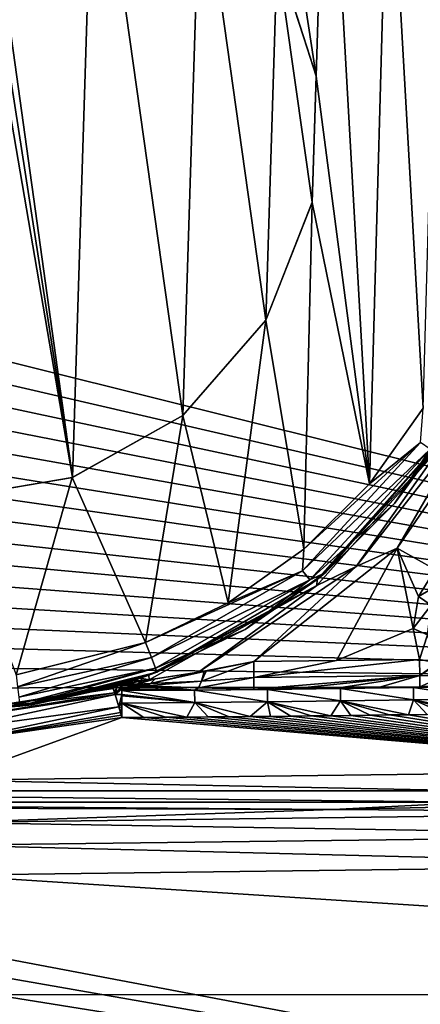
# Model space of a CAD drawing. Units: millimetres. Extents: x -179 to 179, y -670 to 0.
# Drawn here: x 7 to 44, y -158 to -65 of the extents above; entities that cross this region are included whole.
import ezdxf

# ---------------------------------------------------------------- set-up
doc = ezdxf.new("R2010")
doc.units = ezdxf.units.MM
doc.header["$LTSCALE"] = 65.185185
for name, color, linetype in [('123', 7, 'CONTINUOUS'), ('156', 7, 'CONTINUOUS'), ('161', 7, 'CONTINUOUS'), ('169', 7, 'CONTINUOUS'), ('170', 7, 'CONTINUOUS'), ('171', 7, 'CONTINUOUS'), ('172', 7, 'CONTINUOUS'), ('173', 7, 'CONTINUOUS'), ('174', 7, 'CONTINUOUS'), ('175', 7, 'CONTINUOUS'), ('176', 7, 'CONTINUOUS'), ('177', 7, 'CONTINUOUS'), ('178', 7, 'CONTINUOUS'), ('179', 7, 'CONTINUOUS'), ('180', 7, 'CONTINUOUS'), ('217', 7, 'CONTINUOUS'), ('229', 7, 'CONTINUOUS'), ('230', 7, 'CONTINUOUS'), ('231', 7, 'CONTINUOUS'), ('232', 7, 'CONTINUOUS'), ('233', 7, 'CONTINUOUS'), ('234', 7, 'CONTINUOUS'), ('235', 7, 'CONTINUOUS'), ('242', 7, 'CONTINUOUS'), ('244', 7, 'CONTINUOUS'), ('245', 7, 'CONTINUOUS'), ('246', 7, 'CONTINUOUS')]:
    doc.layers.add(name, color=color, linetype=linetype)

msp = doc.modelspace()

# ---------------------------------------------------------------- linework, layer by layer
at = {"layer": '123', "linetype": 'CONTINUOUS'}
for points in [[(-128.195, -68.282, -801.798), (-128.194, -63.751, -801.798), (128.207, -127.595, -801.798), (-128.195, -68.282, -801.798)], [(128.207, -127.595, -801.798), (-128.194, -63.751, -801.798), (128.194, -63.551, -801.798), (128.207, -127.595, -801.798)], [(-128.196, -72.838, -801.798), (-128.195, -68.282, -801.798), (128.207, -127.595, -801.798), (-128.196, -72.838, -801.798)], [(-128.197, -77.415, -801.798), (-128.196, -72.838, -801.798), (128.207, -127.595, -801.798), (-128.197, -77.415, -801.798)], [(-128.197, -81.979, -801.798), (-128.197, -77.415, -801.798), (128.207, -127.595, -801.798), (-128.197, -81.979, -801.798)], [(-128.198, -86.501, -801.798), (-128.197, -81.979, -801.798), (128.207, -127.595, -801.798), (-128.198, -86.501, -801.798)], [(-128.199, -90.949, -801.798), (-128.198, -86.501, -801.798), (128.207, -127.595, -801.798), (-128.199, -90.949, -801.798)], [(-128.2, -95.343, -801.798), (-128.199, -90.949, -801.798), (128.207, -127.595, -801.798), (-128.2, -95.343, -801.798)], [(-128.201, -99.698, -801.798), (-128.2, -95.343, -801.798), (128.207, -127.595, -801.798), (-128.201, -99.698, -801.798)], [(-128.202, -104, -801.798), (-128.201, -99.698, -801.798), (128.207, -127.595, -801.798), (-128.202, -104, -801.798)], [(-128.203, -108.232, -801.798), (-128.202, -104, -801.798), (128.207, -127.595, -801.798), (-128.203, -108.232, -801.798)], [(-128.204, -112.378, -801.798), (-128.203, -108.232, -801.798), (128.207, -127.595, -801.798), (-128.204, -112.378, -801.798)], [(-128.205, -116.432, -801.798), (-128.204, -112.378, -801.798), (128.207, -127.595, -801.798), (-128.205, -116.432, -801.798)], [(-128.206, -120.406, -801.798), (-128.205, -116.432, -801.798), (128.207, -127.595, -801.798), (-128.206, -120.406, -801.798)], [(-128.207, -124.304, -801.798), (-128.206, -120.406, -801.798), (128.207, -127.595, -801.798), (-128.207, -124.304, -801.798)], [(-128.207, -128.13, -801.798), (-128.207, -124.304, -801.798), (128.207, -127.595, -801.798), (-128.207, -128.13, -801.798)], [(-128.208, -131.887, -801.798), (-128.207, -128.13, -801.798), (128.219, -176.645, -801.798), (-128.208, -131.887, -801.798)], [(128.219, -176.645, -801.798), (-128.207, -128.13, -801.798), (128.207, -127.595, -801.798), (128.219, -176.645, -801.798)], [(-128.209, -135.576, -801.798), (-128.208, -131.887, -801.798), (128.219, -176.645, -801.798), (-128.209, -135.576, -801.798)], [(-128.21, -139.19, -801.798), (-128.209, -135.576, -801.798), (128.219, -176.645, -801.798), (-128.21, -139.19, -801.798)], [(-128.211, -142.733, -801.798), (-128.21, -139.19, -801.798), (128.219, -176.645, -801.798), (-128.211, -142.733, -801.798)], [(-128.212, -146.211, -801.798), (-128.211, -142.733, -801.798), (128.219, -176.645, -801.798), (-128.212, -146.211, -801.798)], [(-128.213, -149.629, -801.798), (-128.212, -146.211, -801.798), (128.219, -176.645, -801.798), (-128.213, -149.629, -801.798)], [(-128.213, -152.991, -801.798), (-128.213, -149.629, -801.798), (128.219, -176.645, -801.798), (-128.213, -152.991, -801.798)], [(-128.214, -156.287, -801.798), (-128.213, -152.991, -801.798), (128.219, -176.645, -801.798), (-128.214, -156.287, -801.798)], [(-128.215, -159.52, -801.798), (-128.214, -156.287, -801.798), (128.219, -176.645, -801.798), (-128.215, -159.52, -801.798)]]:
    msp.add_3dface(points, dxfattribs=at)
at = {"layer": '156', "linetype": 'CONTINUOUS'}
for points in [[(-0.002, -145.51, -401.798), (173.41, -156.73, -401.798), (74.851, -144.567, -401.798), (-0.002, -145.51, -401.798)], [(-173.41, -156.913, -401.798), (173.41, -156.73, -401.798), (-0.002, -145.51, -401.798), (-173.41, -156.913, -401.798)], [(-173.41, -156.913, -401.798), (-173.414, -181.048, -401.798), (173.414, -180.687, -401.798), (-173.41, -156.913, -401.798)], [(-173.41, -156.913, -401.798), (173.414, -180.687, -401.798), (173.41, -156.73, -401.798), (-173.41, -156.913, -401.798)]]:
    msp.add_3dface(points, dxfattribs=at)
at = {"layer": '161', "linetype": 'CONTINUOUS'}
for points in [[(16.314, -130.656, -393.798), (0.001, -132.994, -393.798), (0.002, -136.566, -393.798), (16.314, -130.656, -393.798)], [(74.629, -135.625, -393.798), (16.314, -130.656, -393.798), (0.002, -136.566, -393.798), (74.629, -135.625, -393.798)], [(18.383, -130.642, -393.798), (16.314, -130.656, -393.798), (74.629, -135.625, -393.798), (18.383, -130.642, -393.798)], [(20.432, -130.628, -393.798), (18.383, -130.642, -393.798), (74.629, -135.625, -393.798), (20.432, -130.628, -393.798)], [(22.46, -130.612, -393.798), (20.432, -130.628, -393.798), (74.629, -135.625, -393.798), (22.46, -130.612, -393.798)], [(24.466, -130.596, -393.798), (22.46, -130.612, -393.798), (74.629, -135.625, -393.798), (24.466, -130.596, -393.798)], [(26.452, -130.578, -393.798), (24.466, -130.596, -393.798), (74.629, -135.625, -393.798), (26.452, -130.578, -393.798)], [(28.416, -130.56, -393.798), (26.452, -130.578, -393.798), (74.629, -135.625, -393.798), (28.416, -130.56, -393.798)], [(30.36, -130.541, -393.798), (28.416, -130.56, -393.798), (74.629, -135.625, -393.798), (30.36, -130.541, -393.798)], [(32.282, -130.521, -393.798), (30.36, -130.541, -393.798), (74.629, -135.625, -393.798), (32.282, -130.521, -393.798)], [(34.181, -130.5, -393.798), (32.282, -130.521, -393.798), (74.629, -135.625, -393.798), (34.181, -130.5, -393.798)], [(36.059, -130.478, -393.798), (34.181, -130.5, -393.798), (74.629, -135.625, -393.798), (36.059, -130.478, -393.798)], [(37.917, -130.456, -393.798), (36.059, -130.478, -393.798), (74.629, -135.625, -393.798), (37.917, -130.456, -393.798)], [(39.754, -130.432, -393.798), (37.917, -130.456, -393.798), (74.629, -135.625, -393.798), (39.754, -130.432, -393.798)], [(41.572, -130.407, -393.798), (39.754, -130.432, -393.798), (74.629, -135.625, -393.798), (41.572, -130.407, -393.798)], [(43.37, -130.382, -393.798), (41.572, -130.407, -393.798), (74.629, -135.625, -393.798), (43.37, -130.382, -393.798)], [(45.151, -130.356, -393.798), (43.37, -130.382, -393.798), (74.629, -135.625, -393.798), (45.151, -130.356, -393.798)]]:
    msp.add_3dface(points, dxfattribs=at)
at = {"layer": '169', "linetype": 'CONTINUOUS'}
for points in [[(19.635, -126.376, -402.798), (6.691, -129.591, -402.798), (19.635, -126.376, -399.791), (19.635, -126.376, -402.798)], [(19.635, -126.376, -399.791), (6.691, -129.591, -402.798), (18.872, -126.661, -399.791), (19.635, -126.376, -399.791)], [(18.872, -126.661, -399.791), (6.691, -129.591, -402.798), (18.086, -126.941, -399.791), (18.872, -126.661, -399.791)], [(18.086, -126.941, -399.791), (6.691, -129.591, -402.798), (17.475, -127.15, -399.764), (18.086, -126.941, -399.791)], [(17.475, -127.15, -399.764), (6.691, -129.591, -402.798), (16.922, -127.332, -399.634), (17.475, -127.15, -399.764)], [(16.922, -127.332, -399.634), (6.691, -129.591, -402.798), (16.441, -127.485, -399.4), (16.922, -127.332, -399.634)], [(16.441, -127.485, -399.4), (6.691, -129.591, -402.798), (16.07, -127.6, -399.054), (16.441, -127.485, -399.4)], [(16.07, -127.6, -399.054), (6.691, -129.591, -402.798), (15.725, -127.704, -398.226), (16.07, -127.6, -399.054)], [(15.725, -127.704, -398.226), (6.691, -129.591, -402.798), (15.603, -127.74, -397.511), (15.725, -127.704, -398.226)], [(15.603, -127.74, -397.511), (6.691, -129.591, -402.798), (15.48, -127.777, -396.798), (15.603, -127.74, -397.511)], [(15.48, -127.777, -396.798), (6.691, -129.591, -402.798), (7.82, -129.441, -396.798), (15.48, -127.777, -396.798)], [(6.691, -129.591, -402.798), (-6.678, -129.593, -402.798), (0, -130, -396.798), (6.691, -129.591, -402.798)], [(7.82, -129.441, -396.798), (6.691, -129.591, -402.798), (0, -130, -396.798), (7.82, -129.441, -396.798)]]:
    msp.add_3dface(points, dxfattribs=at)
at = {"layer": '170', "linetype": 'CONTINUOUS'}
for points in [[(6.332, -126.611, -405.798), (6.466, -127.753, -405.57), (18.54, -123.582, -405.798), (6.332, -126.611, -405.798)], [(18.54, -123.582, -405.798), (6.466, -127.753, -405.57), (19.104, -124.973, -405.396), (18.54, -123.582, -405.798)], [(6.466, -127.753, -405.57), (6.584, -128.719, -404.919), (19.104, -124.973, -405.396), (6.466, -127.753, -405.57)], [(19.104, -124.973, -405.396), (6.584, -128.719, -404.919), (19.496, -125.999, -404.297), (19.104, -124.973, -405.396)], [(6.584, -128.719, -404.919), (6.663, -129.365, -403.946), (19.496, -125.999, -404.297), (6.584, -128.719, -404.919)], [(6.663, -129.365, -403.946), (6.691, -129.591, -402.798), (19.496, -125.999, -404.297), (6.663, -129.365, -403.946)], [(6.691, -129.591, -402.798), (19.635, -126.376, -402.798), (19.496, -125.999, -404.297), (6.691, -129.591, -402.798)], [(-6.678, -129.593, -402.798), (6.691, -129.591, -402.798), (6.663, -129.365, -403.946), (-6.678, -129.593, -402.798)]]:
    msp.add_3dface(points, dxfattribs=at)
at = {"layer": '171', "linetype": 'CONTINUOUS'}
for points in [[(35.659, -37.156, -405.798), (28.803, -31.707, -405.798), (34.658, -70.13, -405.798), (35.659, -37.156, -405.798)], [(34.658, -70.13, -405.798), (28.803, -31.707, -405.798), (30.999, -58.754, -405.798), (34.658, -70.13, -405.798)], [(39.686, -108.597, -405.798), (35.659, -37.156, -405.798), (34.658, -70.13, -405.798), (39.686, -108.597, -405.798)], [(41.499, -43.671, -405.798), (35.659, -37.156, -405.798), (39.686, -108.597, -405.798), (41.499, -43.671, -405.798)], [(44.763, -101.461, -405.798), (41.499, -43.671, -405.798), (39.686, -108.597, -405.798), (44.763, -101.461, -405.798)], [(46.166, -51.074, -405.798), (41.499, -43.671, -405.798), (44.763, -101.461, -405.798), (46.166, -51.074, -405.798)], [(34.282, -82.047, -405.798), (39.686, -108.597, -405.798), (34.658, -70.13, -405.798), (34.282, -82.047, -405.798)], [(29.912, -93.169, -405.798), (33.481, -114.78, -405.798), (34.282, -82.047, -405.798), (29.912, -93.169, -405.798)], [(33.481, -114.78, -405.798), (39.686, -108.597, -405.798), (34.282, -82.047, -405.798), (33.481, -114.78, -405.798)], [(22.077, -102.158, -405.798), (26.361, -119.824, -405.798), (29.912, -93.169, -405.798), (22.077, -102.158, -405.798)], [(26.361, -119.824, -405.798), (33.481, -114.78, -405.798), (29.912, -93.169, -405.798), (26.361, -119.824, -405.798)], [(11.646, -108, -405.798), (18.54, -123.582, -405.798), (22.077, -102.158, -405.798), (11.646, -108, -405.798)], [(18.54, -123.582, -405.798), (26.361, -119.824, -405.798), (22.077, -102.158, -405.798), (18.54, -123.582, -405.798)], [(0, -110, -405.798), (6.332, -126.611, -405.798), (11.646, -108, -405.798), (0, -110, -405.798)], [(6.332, -126.611, -405.798), (18.54, -123.582, -405.798), (11.646, -108, -405.798), (6.332, -126.611, -405.798)]]:
    msp.add_3dface(points, dxfattribs=at)
at = {"layer": '172', "linetype": 'CONTINUOUS'}
for points in [[(44.763, -101.461, -405.798), (39.686, -108.597, -405.798), (44.495, -104.706, -405.396), (44.763, -101.461, -405.798)], [(42.045, -110.457, -402.798), (47.392, -102.911, -402.798), (45.409, -105.316, -404.297), (42.045, -110.457, -402.798)], [(44.495, -104.706, -405.396), (33.481, -114.78, -405.798), (33.375, -116.813, -405.396), (44.495, -104.706, -405.396)], [(44.495, -104.706, -405.396), (33.375, -116.813, -405.396), (45.409, -105.316, -404.297), (44.495, -104.706, -405.396)], [(39.686, -108.597, -405.798), (33.481, -114.78, -405.798), (44.495, -104.706, -405.396), (39.686, -108.597, -405.798)], [(33.375, -116.813, -405.396), (34.06, -117.672, -404.297), (45.409, -105.316, -404.297), (33.375, -116.813, -405.396)], [(34.06, -117.672, -404.297), (42.045, -110.457, -402.798), (45.409, -105.316, -404.297), (34.06, -117.672, -404.297)], [(35.509, -117.001, -402.798), (42.045, -110.457, -402.798), (34.06, -117.672, -404.297), (35.509, -117.001, -402.798)], [(33.481, -114.78, -405.798), (26.361, -119.824, -405.798), (33.375, -116.813, -405.396), (33.481, -114.78, -405.798)], [(18.54, -123.582, -405.798), (19.104, -124.973, -405.396), (33.375, -116.813, -405.396), (18.54, -123.582, -405.798)], [(26.361, -119.824, -405.798), (18.54, -123.582, -405.798), (33.375, -116.813, -405.396), (26.361, -119.824, -405.798)], [(33.375, -116.813, -405.396), (19.104, -124.973, -405.396), (34.06, -117.672, -404.297), (33.375, -116.813, -405.396)], [(27.969, -122.357, -402.798), (35.509, -117.001, -402.798), (34.06, -117.672, -404.297), (27.969, -122.357, -402.798)], [(19.104, -124.973, -405.396), (19.496, -125.999, -404.297), (34.06, -117.672, -404.297), (19.104, -124.973, -405.396)], [(19.496, -125.999, -404.297), (27.969, -122.357, -402.798), (34.06, -117.672, -404.297), (19.496, -125.999, -404.297)], [(19.496, -125.999, -404.297), (19.635, -126.376, -402.798), (27.969, -122.357, -402.798), (19.496, -125.999, -404.297)]]:
    msp.add_3dface(points, dxfattribs=at)
at = {"layer": '173', "linetype": 'CONTINUOUS'}
for points in [[(47.392, -102.911, -402.798), (42.045, -110.457, -402.798), (46.377, -104.567, -399.791), (47.392, -102.911, -402.798)], [(46.377, -104.567, -399.791), (35.509, -117.001, -402.798), (34.759, -117.624, -399.791), (46.377, -104.567, -399.791)], [(42.045, -110.457, -402.798), (35.509, -117.001, -402.798), (46.377, -104.567, -399.791), (42.045, -110.457, -402.798)], [(35.509, -117.001, -402.798), (27.969, -122.357, -402.798), (34.759, -117.624, -399.791), (35.509, -117.001, -402.798)], [(19.635, -126.376, -402.798), (19.635, -126.376, -399.791), (34.759, -117.624, -399.791), (19.635, -126.376, -402.798)], [(27.969, -122.357, -402.798), (19.635, -126.376, -402.798), (34.759, -117.624, -399.791), (27.969, -122.357, -402.798)]]:
    msp.add_3dface(points, dxfattribs=at)
at = {"layer": '174', "linetype": 'CONTINUOUS'}
for points in [[(52.183, -100.311, -396.798), (49.495, -102.254, -397.198), (42.308, -114.664, -396.798), (52.183, -100.311, -396.798)], [(49.495, -102.254, -397.198), (46.788, -104.673, -398.294), (38.447, -116.405, -397.198), (49.495, -102.254, -397.198)], [(49.495, -102.254, -397.198), (38.447, -116.405, -397.198), (42.308, -114.664, -396.798), (49.495, -102.254, -397.198)], [(46.788, -104.673, -398.294), (34.759, -117.624, -399.791), (34.708, -118.185, -398.294), (46.788, -104.673, -398.294)], [(46.788, -104.673, -398.294), (34.708, -118.185, -398.294), (38.447, -116.405, -397.198), (46.788, -104.673, -398.294)], [(46.377, -104.567, -399.791), (34.759, -117.624, -399.791), (46.788, -104.673, -398.294), (46.377, -104.567, -399.791)], [(42.308, -114.664, -396.798), (38.447, -116.405, -397.198), (28.763, -125.364, -396.798), (42.308, -114.664, -396.798)], [(38.447, -116.405, -397.198), (34.708, -118.185, -398.294), (23.553, -126.378, -397.189), (38.447, -116.405, -397.198)], [(38.447, -116.405, -397.198), (23.553, -126.378, -397.189), (28.763, -125.364, -396.798), (38.447, -116.405, -397.198)], [(34.759, -117.624, -399.791), (19.635, -126.376, -399.791), (34.708, -118.185, -398.294), (34.759, -117.624, -399.791)], [(19.635, -126.376, -399.791), (18.872, -126.661, -399.791), (34.708, -118.185, -398.294), (19.635, -126.376, -399.791)], [(34.708, -118.185, -398.294), (18.872, -126.661, -399.791), (18.912, -127.077, -398.293), (34.708, -118.185, -398.294)], [(34.708, -118.185, -398.294), (18.912, -127.077, -398.293), (23.553, -126.378, -397.189), (34.708, -118.185, -398.294)], [(28.763, -125.364, -396.798), (23.553, -126.378, -397.189), (24.09, -126.297, -397.108), (28.763, -125.364, -396.798)], [(24.272, -126.268, -397.083), (28.763, -125.364, -396.798), (24.09, -126.297, -397.108), (24.272, -126.268, -397.083)], [(18.872, -126.661, -399.791), (18.086, -126.941, -399.791), (18.912, -127.077, -398.293), (18.872, -126.661, -399.791)], [(18.086, -126.941, -399.791), (18.158, -126.985, -399.177), (18.912, -127.077, -398.293), (18.086, -126.941, -399.791)], [(18.158, -126.985, -399.177), (18.214, -127.188, -398.543), (18.912, -127.077, -398.293), (18.158, -126.985, -399.177)], [(23.553, -126.378, -397.189), (18.912, -127.077, -398.293), (19.457, -126.986, -398.128), (23.553, -126.378, -397.189)]]:
    msp.add_3dface(points, dxfattribs=at)
at = {"layer": '175', "linetype": 'CONTINUOUS'}
for points in [[(17.475, -127.15, -399.764), (16.922, -127.332, -399.634), (17.596, -127.31, -398.708), (17.475, -127.15, -399.764)], [(18.086, -126.941, -399.791), (17.475, -127.15, -399.764), (18.214, -127.188, -398.543), (18.086, -126.941, -399.791)], [(18.214, -127.188, -398.543), (17.475, -127.15, -399.764), (17.596, -127.31, -398.708), (18.214, -127.188, -398.543)], [(18.086, -126.941, -399.791), (18.214, -127.188, -398.543), (18.158, -126.985, -399.177), (18.086, -126.941, -399.791)], [(16.07, -127.6, -399.054), (15.725, -127.704, -398.226), (16.629, -127.531, -398.542), (16.07, -127.6, -399.054)], [(15.725, -127.704, -398.226), (16.559, -127.583, -398.072), (16.629, -127.531, -398.542), (15.725, -127.704, -398.226)], [(16.559, -127.583, -398.072), (15.725, -127.704, -398.226), (16.138, -127.613, -398.148), (16.559, -127.583, -398.072)], [(16.441, -127.485, -399.4), (16.07, -127.6, -399.054), (17.041, -127.426, -398.753), (16.441, -127.485, -399.4)], [(17.041, -127.426, -398.753), (16.07, -127.6, -399.054), (16.629, -127.531, -398.542), (17.041, -127.426, -398.753)], [(16.922, -127.332, -399.634), (16.441, -127.485, -399.4), (17.041, -127.426, -398.753), (16.922, -127.332, -399.634)], [(17.596, -127.31, -398.708), (16.922, -127.332, -399.634), (17.041, -127.426, -398.753), (17.596, -127.31, -398.708)]]:
    msp.add_3dface(points, dxfattribs=at)
at = {"layer": '176', "linetype": 'CONTINUOUS'}
for points in [[(18.214, -127.188, -398.543), (17.596, -127.31, -398.708), (17.041, -127.426, -398.753), (18.214, -127.188, -398.543)], [(18.214, -127.188, -398.543), (17.041, -127.426, -398.753), (17.785, -127.487, -398.018), (18.214, -127.188, -398.543)], [(16.629, -127.531, -398.542), (16.559, -127.583, -398.072), (16.942, -127.597, -397.757), (16.629, -127.531, -398.542)], [(17.041, -127.426, -398.753), (16.629, -127.531, -398.542), (17.785, -127.487, -398.018), (17.041, -127.426, -398.753)], [(17.785, -127.487, -398.018), (16.629, -127.531, -398.542), (17.329, -127.611, -397.448), (17.785, -127.487, -398.018)], [(17.329, -127.611, -397.448), (16.629, -127.531, -398.542), (16.942, -127.597, -397.757), (17.329, -127.611, -397.448)]]:
    msp.add_3dface(points, dxfattribs=at)
at = {"layer": '177', "linetype": 'CONTINUOUS'}
for points in [[(19.457, -126.986, -398.128), (18.912, -127.077, -398.293), (17.785, -127.487, -398.018), (19.457, -126.986, -398.128)], [(19.457, -126.986, -398.128), (17.785, -127.487, -398.018), (19.018, -127.448, -397.455), (19.457, -126.986, -398.128)], [(18.912, -127.077, -398.293), (18.214, -127.188, -398.543), (17.785, -127.487, -398.018), (18.912, -127.077, -398.293)], [(17.785, -127.487, -398.018), (17.329, -127.611, -397.448), (19.018, -127.448, -397.455), (17.785, -127.487, -398.018)], [(19.018, -127.448, -397.455), (17.329, -127.611, -397.448), (17.916, -127.63, -397.028), (19.018, -127.448, -397.455)], [(18.558, -127.646, -396.641), (19.018, -127.448, -397.455), (17.916, -127.63, -397.028), (18.558, -127.646, -396.641)]]:
    msp.add_3dface(points, dxfattribs=at)
at = {"layer": '178', "linetype": 'CONTINUOUS'}
for points in [[(28.763, -125.364, -396.798), (24.272, -126.268, -397.083), (23.838, -127.218, -396.517), (28.763, -125.364, -396.798)], [(28.781, -126.865, -396.395), (28.763, -125.364, -396.798), (23.838, -127.218, -396.517), (28.781, -126.865, -396.395)], [(24.09, -126.297, -397.108), (23.553, -126.378, -397.189), (19.018, -127.448, -397.455), (24.09, -126.297, -397.108)], [(24.09, -126.297, -397.108), (19.018, -127.448, -397.455), (23.838, -127.218, -396.517), (24.09, -126.297, -397.108)], [(24.272, -126.268, -397.083), (24.09, -126.297, -397.108), (23.838, -127.218, -396.517), (24.272, -126.268, -397.083)], [(19.018, -127.448, -397.455), (18.558, -127.646, -396.641), (23.838, -127.218, -396.517), (19.018, -127.448, -397.455)], [(18.558, -127.646, -396.641), (23.54, -127.852, -395.609), (23.838, -127.218, -396.517), (18.558, -127.646, -396.641)], [(23.553, -126.378, -397.189), (19.457, -126.986, -398.128), (19.018, -127.448, -397.455), (23.553, -126.378, -397.189)], [(28.791, -127.962, -395.298), (28.781, -126.865, -396.395), (23.54, -127.852, -395.609), (28.791, -127.962, -395.298)], [(23.54, -127.852, -395.609), (28.781, -126.865, -396.395), (23.838, -127.218, -396.517), (23.54, -127.852, -395.609)]]:
    msp.add_3dface(points, dxfattribs=at)
at = {"layer": '179', "linetype": 'CONTINUOUS'}
for points in [[(28.763, -125.364, -396.798), (28.781, -126.865, -396.395), (36.587, -125.277, -396.798), (28.763, -125.364, -396.798)], [(36.587, -125.277, -396.798), (28.781, -126.865, -396.395), (44.409, -125.17, -396.798), (36.587, -125.277, -396.798)], [(44.409, -125.17, -396.798), (28.781, -126.865, -396.395), (44.432, -126.668, -396.397), (44.409, -125.17, -396.798)], [(28.781, -126.865, -396.395), (28.791, -127.962, -395.298), (44.432, -126.668, -396.397), (28.781, -126.865, -396.395)], [(44.432, -126.668, -396.397), (28.791, -127.962, -395.298), (32.705, -127.921, -395.298), (44.432, -126.668, -396.397)], [(36.62, -127.875, -395.298), (44.432, -126.668, -396.397), (32.705, -127.921, -395.298), (36.62, -127.875, -395.298)], [(40.534, -127.824, -395.298), (44.432, -126.668, -396.397), (36.62, -127.875, -395.298), (40.534, -127.824, -395.298)], [(44.448, -127.767, -395.298), (44.432, -126.668, -396.397), (40.534, -127.824, -395.298), (44.448, -127.767, -395.298)]]:
    msp.add_3dface(points, dxfattribs=at)
at = {"layer": '180', "linetype": 'CONTINUOUS'}
for points in [[(52.183, -100.311, -396.798), (42.308, -114.664, -396.798), (45.885, -116.696, -396.798), (52.183, -100.311, -396.798)], [(42.308, -114.664, -396.798), (28.763, -125.364, -396.798), (36.587, -125.277, -396.798), (42.308, -114.664, -396.798)], [(42.308, -114.664, -396.798), (36.587, -125.277, -396.798), (43.8, -122.243, -396.798), (42.308, -114.664, -396.798)], [(45.885, -116.696, -396.798), (42.308, -114.664, -396.798), (44.324, -119.241, -396.798), (45.885, -116.696, -396.798)], [(44.324, -119.241, -396.798), (42.308, -114.664, -396.798), (43.8, -122.243, -396.798), (44.324, -119.241, -396.798)], [(36.587, -125.277, -396.798), (44.409, -125.17, -396.798), (43.8, -122.243, -396.798), (36.587, -125.277, -396.798)]]:
    msp.add_3dface(points, dxfattribs=at)
at = {"layer": '217', "linetype": 'CONTINUOUS'}
for points in [[(39.811, -16.425, -405.798), (53.506, -31.439, -405.798), (89.438, -68.959, -405.798), (39.811, -16.425, -405.798)], [(39.811, -16.425, -405.798), (89.438, -68.959, -405.798), (97.511, -45.702, -405.798), (39.811, -16.425, -405.798)]]:
    msp.add_3dface(points, dxfattribs=at)
at = {"layer": '229', "linetype": 'CONTINUOUS'}
for points in [[(23.192, -128.059, -395.218), (16.314, -127.659, -396.64), (16.309, -127.938, -395.526), (23.192, -128.059, -395.218)], [(16.31, -128.108, -395.214), (23.192, -128.059, -395.218), (16.309, -127.938, -395.526), (16.31, -128.108, -395.214)], [(23.192, -128.059, -395.218), (16.31, -128.108, -395.214), (23.197, -129.226, -394.136), (23.192, -128.059, -395.218)], [(16.31, -128.108, -395.214), (16.315, -128.478, -394.734), (23.197, -129.226, -394.136), (16.31, -128.108, -395.214)], [(18.558, -127.646, -396.641), (16.314, -127.659, -396.64), (23.192, -128.059, -395.218), (18.558, -127.646, -396.641)], [(23.54, -127.852, -395.609), (18.558, -127.646, -396.641), (23.192, -128.059, -395.218), (23.54, -127.852, -395.609)], [(30.074, -127.997, -395.218), (23.54, -127.852, -395.609), (23.192, -128.059, -395.218), (30.074, -127.997, -395.218)], [(30.074, -127.997, -395.218), (23.192, -128.059, -395.218), (30.081, -129.164, -394.136), (30.074, -127.997, -395.218)], [(30.081, -129.164, -394.136), (23.192, -128.059, -395.218), (23.197, -129.226, -394.136), (30.081, -129.164, -394.136)], [(28.791, -127.962, -395.298), (23.54, -127.852, -395.609), (30.074, -127.997, -395.218), (28.791, -127.962, -395.298)], [(32.705, -127.921, -395.298), (28.791, -127.962, -395.298), (30.074, -127.997, -395.218), (32.705, -127.921, -395.298)], [(36.955, -127.919, -395.218), (32.705, -127.921, -395.298), (30.074, -127.997, -395.218), (36.955, -127.919, -395.218)], [(36.955, -127.919, -395.218), (30.074, -127.997, -395.218), (36.965, -129.085, -394.136), (36.955, -127.919, -395.218)], [(36.965, -129.085, -394.136), (30.074, -127.997, -395.218), (30.081, -129.164, -394.136), (36.965, -129.085, -394.136)], [(36.62, -127.875, -395.298), (32.705, -127.921, -395.298), (36.955, -127.919, -395.218), (36.62, -127.875, -395.298)], [(40.534, -127.824, -395.298), (36.62, -127.875, -395.298), (36.955, -127.919, -395.218), (40.534, -127.824, -395.298)], [(43.837, -127.824, -395.218), (40.534, -127.824, -395.298), (36.955, -127.919, -395.218), (43.837, -127.824, -395.218)], [(43.837, -127.824, -395.218), (36.955, -127.919, -395.218), (43.85, -128.991, -394.136), (43.837, -127.824, -395.218)], [(43.85, -128.991, -394.136), (36.955, -127.919, -395.218), (36.965, -129.085, -394.136), (43.85, -128.991, -394.136)], [(44.448, -127.767, -395.298), (40.534, -127.824, -395.298), (43.837, -127.824, -395.218), (44.448, -127.767, -395.298)], [(50.718, -127.714, -395.218), (44.448, -127.767, -395.298), (43.837, -127.824, -395.218), (50.718, -127.714, -395.218)], [(50.718, -127.714, -395.218), (43.837, -127.824, -395.218), (50.734, -128.881, -394.136), (50.718, -127.714, -395.218)], [(50.734, -128.881, -394.136), (43.837, -127.824, -395.218), (43.85, -128.991, -394.136), (50.734, -128.881, -394.136)], [(47.409, -127.547, -395.651), (44.448, -127.767, -395.298), (50.718, -127.714, -395.218), (47.409, -127.547, -395.651)], [(23.197, -129.226, -394.136), (16.315, -128.478, -394.734), (16.313, -128.615, -394.598), (23.197, -129.226, -394.136)], [(16.315, -129.295, -394.124), (23.197, -129.226, -394.136), (16.313, -128.615, -394.598), (16.315, -129.295, -394.124)], [(36.059, -130.478, -393.798), (36.965, -129.085, -394.136), (30.081, -129.164, -394.136), (36.059, -130.478, -393.798)], [(36.059, -130.478, -393.798), (37.917, -130.456, -393.798), (36.965, -129.085, -394.136), (36.059, -130.478, -393.798)], [(43.37, -130.382, -393.798), (43.85, -128.991, -394.136), (36.965, -129.085, -394.136), (43.37, -130.382, -393.798)], [(37.917, -130.456, -393.798), (39.754, -130.432, -393.798), (36.965, -129.085, -394.136), (37.917, -130.456, -393.798)], [(39.754, -130.432, -393.798), (41.572, -130.407, -393.798), (36.965, -129.085, -394.136), (39.754, -130.432, -393.798)], [(41.572, -130.407, -393.798), (43.37, -130.382, -393.798), (36.965, -129.085, -394.136), (41.572, -130.407, -393.798)], [(43.37, -130.382, -393.798), (45.151, -130.356, -393.798), (43.85, -128.991, -394.136), (43.37, -130.382, -393.798)], [(50.374, -130.272, -393.798), (50.734, -128.881, -394.136), (43.85, -128.991, -394.136), (50.374, -130.272, -393.798)], [(45.151, -130.356, -393.798), (46.912, -130.329, -393.798), (43.85, -128.991, -394.136), (45.151, -130.356, -393.798)], [(46.912, -130.329, -393.798), (48.652, -130.301, -393.798), (43.85, -128.991, -394.136), (46.912, -130.329, -393.798)], [(48.652, -130.301, -393.798), (50.374, -130.272, -393.798), (43.85, -128.991, -394.136), (48.652, -130.301, -393.798)], [(16.314, -130.656, -393.798), (16.315, -129.295, -394.124), (16.31, -129.692, -393.957), (16.314, -130.656, -393.798)], [(16.311, -130.202, -393.832), (16.314, -130.656, -393.798), (16.31, -129.692, -393.957), (16.311, -130.202, -393.832)], [(16.314, -130.656, -393.798), (18.383, -130.642, -393.798), (16.315, -129.295, -394.124), (16.314, -130.656, -393.798)], [(22.46, -130.612, -393.798), (23.197, -129.226, -394.136), (16.315, -129.295, -394.124), (22.46, -130.612, -393.798)], [(18.383, -130.642, -393.798), (20.432, -130.628, -393.798), (16.315, -129.295, -394.124), (18.383, -130.642, -393.798)], [(20.432, -130.628, -393.798), (22.46, -130.612, -393.798), (16.315, -129.295, -394.124), (20.432, -130.628, -393.798)], [(22.46, -130.612, -393.798), (24.466, -130.596, -393.798), (23.197, -129.226, -394.136), (22.46, -130.612, -393.798)], [(28.416, -130.56, -393.798), (30.081, -129.164, -394.136), (23.197, -129.226, -394.136), (28.416, -130.56, -393.798)], [(24.466, -130.596, -393.798), (26.452, -130.578, -393.798), (23.197, -129.226, -394.136), (24.466, -130.596, -393.798)], [(26.452, -130.578, -393.798), (28.416, -130.56, -393.798), (23.197, -129.226, -394.136), (26.452, -130.578, -393.798)], [(28.416, -130.56, -393.798), (30.36, -130.541, -393.798), (30.081, -129.164, -394.136), (28.416, -130.56, -393.798)], [(30.36, -130.541, -393.798), (32.282, -130.521, -393.798), (30.081, -129.164, -394.136), (30.36, -130.541, -393.798)], [(32.282, -130.521, -393.798), (34.181, -130.5, -393.798), (30.081, -129.164, -394.136), (32.282, -130.521, -393.798)], [(34.181, -130.5, -393.798), (36.059, -130.478, -393.798), (30.081, -129.164, -394.136), (34.181, -130.5, -393.798)]]:
    msp.add_3dface(points, dxfattribs=at)
at = {"layer": '230', "linetype": 'CONTINUOUS'}
for points in [[(15.48, -127.777, -396.798), (15.633, -128.321, -395.045), (15.881, -127.69, -396.712), (15.48, -127.777, -396.798)], [(15.633, -128.321, -395.045), (15.48, -127.777, -396.798), (15.517, -127.914, -395.885), (15.633, -128.321, -395.045)], [(15.633, -128.321, -395.045), (15.677, -128.486, -394.83), (15.881, -127.69, -396.712), (15.633, -128.321, -395.045)], [(16.309, -127.938, -395.526), (16.314, -127.659, -396.64), (15.677, -128.486, -394.83), (16.309, -127.938, -395.526)], [(15.677, -128.486, -394.83), (16.314, -127.659, -396.64), (15.881, -127.69, -396.712), (15.677, -128.486, -394.83)], [(16.315, -128.478, -394.734), (16.309, -127.938, -395.526), (15.677, -128.486, -394.83), (16.315, -128.478, -394.734)], [(16.31, -128.108, -395.214), (16.309, -127.938, -395.526), (16.315, -128.478, -394.734), (16.31, -128.108, -395.214)], [(16.025, -129.634, -393.993), (16.315, -128.478, -394.734), (15.677, -128.486, -394.83), (16.025, -129.634, -393.993)], [(16.313, -128.615, -394.598), (16.315, -128.478, -394.734), (16.025, -129.634, -393.993), (16.313, -128.615, -394.598)], [(16.315, -129.295, -394.124), (16.313, -128.615, -394.598), (16.025, -129.634, -393.993), (16.315, -129.295, -394.124)], [(16.31, -129.692, -393.957), (16.315, -129.295, -394.124), (16.025, -129.634, -393.993), (16.31, -129.692, -393.957)], [(16.186, -130.18, -393.839), (16.31, -129.692, -393.957), (16.025, -129.634, -393.993), (16.186, -130.18, -393.839)], [(16.311, -130.202, -393.832), (16.31, -129.692, -393.957), (16.186, -130.18, -393.839), (16.311, -130.202, -393.832)], [(16.258, -130.425, -393.808), (16.311, -130.202, -393.832), (16.186, -130.18, -393.839), (16.258, -130.425, -393.808)], [(16.314, -130.656, -393.798), (16.311, -130.202, -393.832), (16.258, -130.425, -393.808), (16.314, -130.656, -393.798)]]:
    msp.add_3dface(points, dxfattribs=at)
at = {"layer": '231', "linetype": 'CONTINUOUS'}
for points in [[(15.48, -127.777, -396.798), (7.82, -129.441, -396.798), (0, -130.228, -395.65), (15.48, -127.777, -396.798)], [(15.517, -127.914, -395.885), (15.48, -127.777, -396.798), (0, -130.228, -395.65), (15.517, -127.914, -395.885)], [(15.633, -128.321, -395.045), (15.517, -127.914, -395.885), (0, -130.228, -395.65), (15.633, -128.321, -395.045)], [(15.677, -128.486, -394.83), (15.633, -128.321, -395.045), (0, -130.879, -394.677), (15.677, -128.486, -394.83)], [(15.633, -128.321, -395.045), (0, -130.228, -395.65), (0, -130.879, -394.677), (15.633, -128.321, -395.045)], [(16.025, -129.634, -393.993), (15.677, -128.486, -394.83), (0, -131.852, -394.026), (16.025, -129.634, -393.993)], [(15.677, -128.486, -394.83), (0, -130.879, -394.677), (0, -131.852, -394.026), (15.677, -128.486, -394.83)], [(7.82, -129.441, -396.798), (0, -130, -396.798), (0, -130.228, -395.65), (7.82, -129.441, -396.798)], [(0.001, -132.994, -393.798), (16.025, -129.634, -393.993), (0, -131.852, -394.026), (0.001, -132.994, -393.798)], [(0.001, -132.994, -393.798), (16.186, -130.18, -393.839), (16.025, -129.634, -393.993), (0.001, -132.994, -393.798)], [(0.001, -132.994, -393.798), (16.258, -130.425, -393.808), (16.186, -130.18, -393.839), (0.001, -132.994, -393.798)], [(0.001, -132.994, -393.798), (16.314, -130.656, -393.798), (16.258, -130.425, -393.808), (0.001, -132.994, -393.798)]]:
    msp.add_3dface(points, dxfattribs=at)
at = {"layer": '232', "linetype": 'CONTINUOUS'}
for points in [[(15.603, -127.74, -397.511), (15.48, -127.777, -396.798), (15.881, -127.69, -396.712), (15.603, -127.74, -397.511)], [(15.725, -127.704, -398.226), (15.603, -127.74, -397.511), (15.881, -127.69, -396.712), (15.725, -127.704, -398.226)], [(16.138, -127.613, -398.148), (15.725, -127.704, -398.226), (15.881, -127.69, -396.712), (16.138, -127.613, -398.148)], [(16.314, -127.659, -396.64), (16.138, -127.613, -398.148), (15.881, -127.69, -396.712), (16.314, -127.659, -396.64)], [(16.559, -127.583, -398.072), (16.138, -127.613, -398.148), (16.437, -127.621, -397.356), (16.559, -127.583, -398.072)], [(16.138, -127.613, -398.148), (16.314, -127.659, -396.64), (16.437, -127.621, -397.356), (16.138, -127.613, -398.148)]]:
    msp.add_3dface(points, dxfattribs=at)
at = {"layer": '233', "linetype": 'CONTINUOUS'}
for points in [[(16.314, -127.659, -396.64), (18.558, -127.646, -396.641), (16.437, -127.621, -397.356), (16.314, -127.659, -396.64)], [(16.942, -127.597, -397.757), (16.559, -127.583, -398.072), (16.437, -127.621, -397.356), (16.942, -127.597, -397.757)], [(17.329, -127.611, -397.448), (16.942, -127.597, -397.757), (16.437, -127.621, -397.356), (17.329, -127.611, -397.448)], [(17.916, -127.63, -397.028), (17.329, -127.611, -397.448), (16.437, -127.621, -397.356), (17.916, -127.63, -397.028)], [(18.558, -127.646, -396.641), (17.916, -127.63, -397.028), (16.437, -127.621, -397.356), (18.558, -127.646, -396.641)]]:
    msp.add_3dface(points, dxfattribs=at)
at = {"layer": '234', "linetype": 'CONTINUOUS'}
for points in [[(44.409, -125.17, -396.798), (44.432, -126.668, -396.397), (46.077, -125.5, -397.116), (44.409, -125.17, -396.798)], [(46.077, -125.5, -397.116), (44.432, -126.668, -396.397), (46.216, -125.528, -397.172), (46.077, -125.5, -397.116)], [(46.216, -125.528, -397.172), (44.432, -126.668, -396.397), (46.703, -126.756, -396.657), (46.216, -125.528, -397.172)], [(44.432, -126.668, -396.397), (44.448, -127.767, -395.298), (46.703, -126.756, -396.657), (44.432, -126.668, -396.397)], [(44.448, -127.767, -395.298), (47.409, -127.547, -395.651), (46.703, -126.756, -396.657), (44.448, -127.767, -395.298)]]:
    msp.add_3dface(points, dxfattribs=at)
at = {"layer": '235', "linetype": 'CONTINUOUS'}
for points in [[(45.885, -116.696, -396.798), (44.324, -119.241, -396.798), (46.972, -117.684, -397.182), (45.885, -116.696, -396.798)], [(46.972, -117.684, -397.182), (44.324, -119.241, -396.798), (45.507, -120.052, -397.138), (46.972, -117.684, -397.182)], [(44.324, -119.241, -396.798), (43.8, -122.243, -396.798), (45.507, -120.052, -397.138), (44.324, -119.241, -396.798)], [(45.507, -120.052, -397.138), (43.8, -122.243, -396.798), (45.16, -122.844, -397.105), (45.507, -120.052, -397.138)], [(43.8, -122.243, -396.798), (44.409, -125.17, -396.798), (45.16, -122.844, -397.105), (43.8, -122.243, -396.798)], [(44.409, -125.17, -396.798), (46.077, -125.5, -397.116), (45.16, -122.844, -397.105), (44.409, -125.17, -396.798)]]:
    msp.add_3dface(points, dxfattribs=at)
at = {"layer": '242', "linetype": 'CONTINUOUS'}
for points in [[(34.657, -70.12, -410.798), (30.999, -58.754, -405.798), (30.994, -58.745, -410.798), (34.657, -70.12, -410.798)], [(34.658, -70.13, -405.798), (30.999, -58.754, -405.798), (34.657, -70.12, -410.798), (34.658, -70.13, -405.798)], [(34.282, -82.047, -405.798), (34.658, -70.13, -405.798), (34.284, -82.036, -410.798), (34.282, -82.047, -405.798)], [(34.284, -82.036, -410.798), (34.658, -70.13, -405.798), (34.657, -70.12, -410.798), (34.284, -82.036, -410.798)], [(29.912, -93.169, -405.798), (34.282, -82.047, -405.798), (29.918, -93.16, -410.798), (29.912, -93.169, -405.798)], [(29.918, -93.16, -410.798), (34.282, -82.047, -405.798), (34.284, -82.036, -410.798), (29.918, -93.16, -410.798)], [(22.077, -102.158, -405.798), (29.912, -93.169, -405.798), (22.086, -102.151, -410.798), (22.077, -102.158, -405.798)], [(22.086, -102.151, -410.798), (29.912, -93.169, -405.798), (29.918, -93.16, -410.798), (22.086, -102.151, -410.798)], [(11.646, -108, -405.798), (22.077, -102.158, -405.798), (11.655, -107.997, -410.798), (11.646, -108, -405.798)], [(11.655, -107.997, -410.798), (22.077, -102.158, -405.798), (22.086, -102.151, -410.798), (11.655, -107.997, -410.798)], [(0, -110, -410.798), (11.646, -108, -405.798), (11.655, -107.997, -410.798), (0, -110, -410.798)], [(0, -110, -405.798), (11.646, -108, -405.798), (0, -110, -410.798), (0, -110, -405.798)]]:
    msp.add_3dface(points, dxfattribs=at)
at = {"layer": '244', "linetype": 'CONTINUOUS'}
for points in [[(0, -110, -410.798), (11.655, -107.997, -410.798), (0, -40, -410.798), (0, -110, -410.798)], [(11.655, -107.997, -410.798), (1.099, -40.017, -410.798), (0, -40, -410.798), (11.655, -107.997, -410.798)], [(11.655, -107.997, -410.798), (2.198, -40.069, -410.798), (1.099, -40.017, -410.798), (11.655, -107.997, -410.798)], [(11.655, -107.997, -410.798), (13.695, -42.796, -410.798), (2.198, -40.069, -410.798), (11.655, -107.997, -410.798)], [(11.655, -107.997, -410.798), (22.086, -102.151, -410.798), (13.695, -42.796, -410.798), (11.655, -107.997, -410.798)], [(22.086, -102.151, -410.798), (23.739, -49.282, -410.798), (13.695, -42.796, -410.798), (22.086, -102.151, -410.798)], [(22.086, -102.151, -410.798), (29.918, -93.16, -410.798), (23.739, -49.282, -410.798), (22.086, -102.151, -410.798)], [(29.918, -93.16, -410.798), (30.994, -58.745, -410.798), (23.739, -49.282, -410.798), (29.918, -93.16, -410.798)], [(29.918, -93.16, -410.798), (34.284, -82.036, -410.798), (30.994, -58.745, -410.798), (29.918, -93.16, -410.798)], [(34.284, -82.036, -410.798), (34.657, -70.12, -410.798), (30.994, -58.745, -410.798), (34.284, -82.036, -410.798)]]:
    msp.add_3dface(points, dxfattribs=at)
at = {"layer": '245', "linetype": 'CONTINUOUS'}
for points in [[(74.629, -135.625, -393.798), (0.002, -136.566, -393.798), (49.775, -137.549, -394.144), (74.629, -135.625, -393.798)], [(0.002, -136.566, -393.798), (-49.775, -137.549, -394.145), (49.775, -137.549, -394.144), (0.002, -136.566, -393.798)], [(-49.794, -138.627, -395.109), (49.793, -138.627, -395.109), (-49.775, -137.549, -394.145), (-49.794, -138.627, -395.109)], [(-49.775, -137.549, -394.145), (49.793, -138.627, -395.109), (49.775, -137.549, -394.144), (-49.775, -137.549, -394.145)], [(49.793, -138.627, -395.109), (36.277, -139.325, -396.464), (92.83, -138.093, -396.465), (49.793, -138.627, -395.109)], [(-56.563, -139.007, -396.465), (36.277, -139.325, -396.464), (-49.794, -138.627, -395.109), (-56.563, -139.007, -396.465)], [(-49.794, -138.627, -395.109), (36.277, -139.325, -396.464), (49.793, -138.627, -395.109), (-49.794, -138.627, -395.109)]]:
    msp.add_3dface(points, dxfattribs=at)
at = {"layer": '246', "linetype": 'CONTINUOUS'}
for points in [[(92.83, -138.093, -396.465), (36.277, -139.325, -396.464), (74.723, -139.607, -399.173), (92.83, -138.093, -396.465)], [(36.277, -139.325, -396.464), (-56.563, -139.007, -396.465), (0, -140.549, -399.173), (36.277, -139.325, -396.464)], [(74.723, -139.607, -399.173), (36.277, -139.325, -396.464), (0, -140.549, -399.173), (74.723, -139.607, -399.173)], [(74.723, -139.607, -399.173), (0, -140.549, -399.173), (74.778, -141.762, -401.102), (74.723, -139.607, -399.173)], [(0, -140.549, -399.173), (0, -142.705, -401.102), (74.778, -141.762, -401.102), (0, -140.549, -399.173)], [(0, -142.705, -401.102), (74.851, -144.567, -401.798), (74.778, -141.762, -401.102), (0, -142.705, -401.102)], [(-0.002, -145.51, -401.798), (74.851, -144.567, -401.798), (0, -142.705, -401.102), (-0.002, -145.51, -401.798)]]:
    msp.add_3dface(points, dxfattribs=at)

doc.saveas('drawing.dxf')
